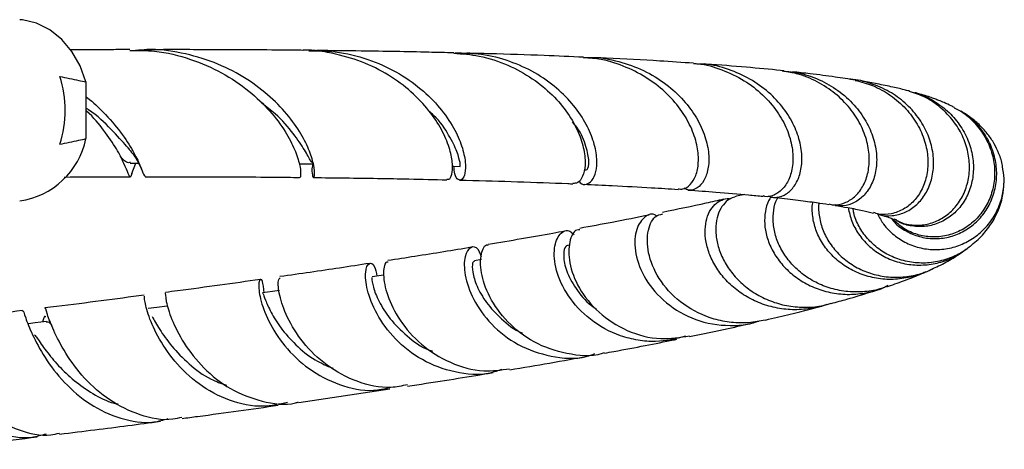
# Model space of a CAD drawing. Units: millimetres. Extents: x 5 to 995, y 5 to 995.
# Drawn here: x 552 to 588, y 187 to 203 of the extents above; entities that cross this region are included whole.
import ezdxf

# ---------------------------------------------------------------- set-up
doc = ezdxf.new("R2010")
doc.units = ezdxf.units.MM

msp = doc.modelspace()

# ---------------------------------------------------------------- linework, layer by layer
at = {"color": 7, "linetype": 'Continuous', "lineweight": 25}
for p, q in [((554.184, 200.398), (554.184, 198.317)), ((586.401, 199.279), (586.335, 199.323)), ((555.867, 197.039), (556.02, 197.421)), ((587.904, 196.745), (587.901, 196.689)), ((586.278, 194.091), (586.559, 194.281)), ((568.718, 193.88), (568.458, 193.837)), ((562.002, 188.634), (565.356, 189.128))]:
    msp.add_line(p, q, dxfattribs=at)
at = {"color": 7, "linetype": 'Continuous', "lineweight": 25, "flags": 128}
for points in [[(554.184, 200.398), (553.972, 200.986), (553.672, 201.513), (553.296, 201.96), (552.855, 202.311), (552.368, 202.552), (551.853, 202.675), (551.752, 202.685)], [(555.809, 197.421), (556.084, 197.421), (556.111, 197.421)], [(562.045, 197.398), (562.299, 197.395), (562.554, 197.393)], [(567.644, 197.305), (567.702, 197.304), (567.935, 197.298)], [(565.123, 193.306), (565.037, 193.293), (564.701, 193.241)], [(561.291, 192.739), (561.034, 192.702), (560.671, 192.651)], [(557.173, 192.172), (556.786, 192.121), (556.466, 192.079)], [(552.732, 191.603), (552.323, 191.552), (552.072, 191.521)]]:
    msp.add_lwpolyline(points, dxfattribs=at)
at = {"color": 7, "linetype": 'Continuous', "lineweight": 25}
for centre, radius, start, end in [((549.322, 199.357), 4.099, 342.3138, 17.6862), ((551.344, 198.9), 2.899, 278.0956, 348.3917)]:
    msp.add_arc(centre, radius, start, end, dxfattribs=at)
for points, knots in [([(555.795, 201.585), (555.602, 201.585), (554.892, 201.585), (554.145, 201.58), (553.601, 201.577)], [0, 0, 0, 0, 0.2716224, 1, 1, 1, 1]), ([(555.794, 201.559), (556.101, 201.559), (556.867, 201.558), (558.027, 201.266), (559.206, 200.755), (560.19, 200.088), (560.974, 199.333), (561.529, 198.581), (561.881, 197.893), (562.05, 197.343), (562.087, 197.004), (562.056, 196.861), (562.039, 196.901), (562.038, 196.904)], [0, 0, 0, 0, 0.072734, 0.181634, 0.28464, 0.390769, 0.491373, 0.595006, 0.693639, 0.795219, 0.892313, 0.992283, 1, 1, 1, 1]), ([(562.521, 197.393), (562.515, 197.366), (562.472, 197.167), (562.502, 196.969), (562.551, 196.85), (562.6, 196.975), (562.573, 197.313), (562.424, 197.833), (562.107, 198.49), (561.6, 199.214), (560.886, 199.947), (559.983, 200.609), (558.904, 201.149), (557.702, 201.486), (556.709, 201.624), (556.149, 201.566), (556.012, 201.552)], [0, 0, 0, 0, 0.01205, 0.09043, 0.167687, 0.247136, 0.325205, 0.405492, 0.484295, 0.565331, 0.645001, 0.726914, 0.80775, 0.890843, 0.973207, 1, 1, 1, 1]), ([(562.155, 201.56), (561.958, 201.562), (560.794, 201.576), (558.866, 201.586), (557.081, 201.585), (556.345, 201.584)], [0, 0, 0, 0, 0.10653, 0.631551, 1, 1, 1, 1]), ([(567.45, 196.835), (567.473, 196.827), (567.542, 196.804), (567.638, 196.99), (567.672, 197.361), (567.577, 197.906), (567.321, 198.554), (566.878, 199.263), (566.248, 199.963), (565.43, 200.599), (564.458, 201.118), (563.357, 201.442), (562.567, 201.587), (562.164, 201.56), (562.155, 201.559)], [0, 0, 0, 0, 0.045542, 0.137255, 0.231577, 0.324141, 0.41933, 0.512943, 0.609192, 0.704171, 0.801809, 0.898443, 0.997766, 1, 1, 1, 1]), ([(562.378, 201.537), (562.702, 201.538), (563.442, 201.54), (564.54, 201.264), (565.611, 200.79), (566.506, 200.167), (567.217, 199.449), (567.716, 198.718), (568.02, 198.025), (568.142, 197.446), (568.124, 197.021), (568.01, 196.793), (567.858, 196.786), (567.728, 196.955), (567.71, 197.203), (567.702, 197.304)], [0, 0, 0, 0, 0.066435, 0.151757, 0.232646, 0.315972, 0.395215, 0.47683, 0.554772, 0.635028, 0.711977, 0.791197, 0.86737, 0.945787, 1, 1, 1, 1]), ([(567.702, 201.466), (567.395, 201.474), (566.3, 201.502), (564.626, 201.532), (563.215, 201.548), (562.668, 201.554)], [0, 0, 0, 0, 0.192119, 0.686315, 1, 1, 1, 1]), ([(567.7, 201.455), (568.012, 201.431), (568.703, 201.378), (569.69, 201.044), (570.601, 200.545), (571.341, 199.934), (571.911, 199.253), (572.297, 198.555), (572.504, 197.892), (572.543, 197.329), (572.446, 196.914), (572.272, 196.676), (572.135, 196.675), (572.075, 196.675)], [0, 0, 0, 0, 0.082745, 0.182933, 0.278157, 0.370714, 0.462515, 0.556967, 0.648819, 0.743404, 0.833982, 0.927241, 1, 1, 1, 1]), ([(572.296, 196.765), (572.313, 196.741), (572.391, 196.631), (572.575, 196.622), (572.786, 196.754), (572.935, 197.082), (572.974, 197.567), (572.868, 198.168), (572.591, 198.844), (572.135, 199.534), (571.496, 200.191), (570.699, 200.755), (569.76, 201.18), (568.756, 201.44), (568.067, 201.45), (567.737, 201.454)], [0, 0, 0, 0, 0.022063, 0.102756, 0.182026, 0.263553, 0.343515, 0.425753, 0.506441, 0.589418, 0.670976, 0.754837, 0.837463, 0.92241, 1, 1, 1, 1]), ([(572.469, 201.307), (571.992, 201.328), (570.882, 201.376), (569.44, 201.423), (568.458, 201.447), (568.179, 201.454)], [0, 0, 0, 0, 0.350896, 0.815575, 1, 1, 1, 1]), ([(575.938, 196.477), (575.999, 196.468), (576.158, 196.446), (576.399, 196.612), (576.606, 196.943), (576.706, 197.422), (576.668, 198.01), (576.47, 198.659), (576.099, 199.332), (575.56, 199.969), (574.867, 200.528), (574.043, 200.961), (573.227, 201.232), (572.684, 201.274), (572.467, 201.29)], [0, 0, 0, 0, 0.054143, 0.141834, 0.227767, 0.316144, 0.402907, 0.492128, 0.579888, 0.670127, 0.759066, 0.848001, 0.939394, 1, 1, 1, 1]), ([(572.475, 201.289), (572.563, 201.295), (572.996, 201.324), (573.756, 201.173), (574.695, 200.842), (575.506, 200.343), (576.16, 199.739), (576.644, 199.075), (576.951, 198.397), (577.086, 197.748), (577.061, 197.189), (576.902, 196.753), (576.652, 196.49), (576.382, 196.393), (576.222, 196.465), (576.158, 196.494)], [0, 0, 0, 0, 0.022778, 0.112161, 0.197283, 0.284955, 0.368623, 0.450538, 0.534818, 0.616801, 0.701206, 0.782355, 0.865895, 0.94632, 1, 1, 1, 1]), ([(576.503, 201.087), (576.093, 201.114), (575.071, 201.183), (573.865, 201.249), (573.036, 201.283), (572.907, 201.289)], [0, 0, 0, 0, 0.3609541, 0.9006274, 1, 1, 1, 1]), ([(576.502, 201.075), (576.558, 201.074), (576.917, 201.061), (577.566, 200.857), (578.376, 200.477), (579.068, 199.941), (579.598, 199.325), (579.964, 198.655), (580.152, 197.995), (580.176, 197.379), (580.053, 196.861), (579.809, 196.464), (579.49, 196.242), (579.221, 196.161), (579.086, 196.208), (579.065, 196.216)], [0, 0, 0, 0, 0.016296, 0.106126, 0.198642, 0.287007, 0.378011, 0.465009, 0.554596, 0.640387, 0.728724, 0.813448, 0.900677, 0.98452, 1, 1, 1, 1]), ([(579.248, 196.217), (579.324, 196.193), (579.519, 196.131), (579.839, 196.223), (580.155, 196.468), (580.388, 196.866), (580.506, 197.386), (580.48, 197.988), (580.295, 198.64), (579.946, 199.287), (579.434, 199.894), (578.782, 200.414), (578.004, 200.804), (577.294, 201.029), (576.845, 201.052), (576.697, 201.06)], [0, 0, 0, 0, 0.052135, 0.133642, 0.213586, 0.295808, 0.3764, 0.45929, 0.540536, 0.624094, 0.706082, 0.790398, 0.873249, 0.958442, 1, 1, 1, 1]), ([(579.824, 200.806), (579.785, 200.81), (579.354, 200.859), (578.406, 200.943), (577.469, 201.023), (576.919, 201.059), (576.892, 201.061)], [0, 0, 0, 0, 0.044527, 0.490274, 0.975747, 1, 1, 1, 1]), ([(579.764, 200.805), (579.983, 200.784), (580.488, 200.735), (581.218, 200.461), (581.918, 200.037), (582.484, 199.5), (582.901, 198.891), (583.16, 198.252), (583.259, 197.618), (583.204, 197.026), (583.012, 196.524), (582.705, 196.136), (582.325, 195.906), (581.974, 195.819), (581.775, 195.871), (581.71, 195.888)], [0, 0, 0, 0, 0.06588, 0.151599, 0.233637, 0.318107, 0.399176, 0.478996, 0.56112, 0.641019, 0.72327, 0.802525, 0.884111, 0.962766, 1, 1, 1, 1]), ([(581.478, 195.922), (581.534, 195.908), (581.724, 195.858), (582.057, 195.939), (582.43, 196.159), (582.729, 196.527), (582.924, 197.014), (582.987, 197.583), (582.902, 198.209), (582.662, 198.842), (582.265, 199.45), (581.727, 199.989), (581.06, 200.421), (580.411, 200.7), (579.978, 200.764), (579.82, 200.788)], [0, 0, 0, 0, 0.033713, 0.116101, 0.19675, 0.279697, 0.361027, 0.444671, 0.526791, 0.61124, 0.694296, 0.7797, 0.863787, 0.950248, 1, 1, 1, 1]), ([(582.453, 200.465), (582.207, 200.503), (581.681, 200.586), (580.907, 200.687), (580.356, 200.747), (580.137, 200.771)], [0, 0, 0, 0, 0.346592, 0.740646, 1, 1, 1, 1]), ([(553.227, 200.603), (553.46, 200.556), (553.779, 200.491), (554.098, 200.418), (554.184, 200.398)], [0, 0, 0, 0, 0.730871, 1, 1, 1, 1]), ([(583.27, 195.558), (583.293, 195.548), (583.46, 195.474), (583.805, 195.476), (584.262, 195.58), (584.676, 195.84), (585.016, 196.229), (585.246, 196.722), (585.348, 197.296), (585.305, 197.909), (585.113, 198.527), (584.775, 199.115), (584.301, 199.636), (583.705, 200.068), (583.023, 200.354), (582.519, 200.496), (582.261, 200.496), (582.251, 200.496)], [0, 0, 0, 0, 0.011785, 0.086872, 0.160503, 0.236237, 0.310418, 0.386721, 0.461398, 0.538208, 0.613417, 0.688623, 0.76596, 0.842017, 0.920239, 0.996994, 1, 1, 1, 1]), ([(582.45, 200.456), (582.666, 200.4), (583.128, 200.282), (583.762, 199.919), (584.32, 199.436), (584.747, 198.857), (585.02, 198.236), (585.137, 197.598), (585.099, 196.996), (584.92, 196.455), (584.622, 196.019), (584.229, 195.703), (583.785, 195.542), (583.398, 195.508), (583.189, 195.583), (583.124, 195.606)], [0, 0, 0, 0, 0.072314, 0.154552, 0.23923, 0.320453, 0.404086, 0.484339, 0.566972, 0.646305, 0.727985, 0.806464, 0.887257, 0.965034, 1, 1, 1, 1]), ([(584.447, 200.059), (584.398, 200.072), (584.204, 200.125), (583.811, 200.214), (583.29, 200.323), (582.896, 200.39), (582.713, 200.422)], [0, 0, 0, 0, 0.097095, 0.386177, 0.714969, 1, 1, 1, 1]), ([(583.863, 195.378), (583.962, 195.323), (584.209, 195.186), (584.656, 195.12), (585.157, 195.171), (585.629, 195.364), (586.045, 195.688), (586.37, 196.12), (586.583, 196.643), (586.666, 197.221), (586.608, 197.83), (586.407, 198.426), (586.066, 198.985), (585.601, 199.465), (585.054, 199.843), (584.642, 199.986), (584.445, 200.054)], [0, 0, 0, 0, 0.048731, 0.12174, 0.193105, 0.266512, 0.338355, 0.412247, 0.484673, 0.559159, 0.632281, 0.707481, 0.781331, 0.857278, 0.931905, 1, 1, 1, 1]), ([(584.502, 200.031), (584.575, 200.017), (584.875, 199.958), (585.36, 199.706), (585.908, 199.297), (586.343, 198.774), (586.64, 198.193), (586.793, 197.574), (586.796, 196.964), (586.656, 196.389), (586.389, 195.89), (586.01, 195.488), (585.556, 195.214), (585.048, 195.074), (584.538, 195.092), (584.149, 195.189), (583.969, 195.317), (583.927, 195.346)], [0, 0, 0, 0, 0.02395, 0.097932, 0.174095, 0.247408, 0.322877, 0.395615, 0.470488, 0.542751, 0.617132, 0.688966, 0.762907, 0.834279, 0.907747, 0.978617, 1, 1, 1, 1]), ([(554.184, 199.856), (554.202, 199.843), (554.446, 199.667), (554.901, 199.22), (555.496, 198.542), (555.931, 197.851), (556.193, 197.309), (556.312, 196.97), (556.344, 196.946), (556.358, 196.935)], [0, 0, 0, 0, 0.0102127, 0.1351268, 0.3112849, 0.4925096, 0.6689953, 0.8507067, 1, 1, 1, 1]), ([(586.09, 199.459), (586.052, 199.479), (585.926, 199.549), (585.729, 199.635), (585.523, 199.719), (585.361, 199.78), (585.177, 199.846), (584.948, 199.919), (584.77, 199.974), (584.661, 200.003), (584.652, 200.005)], [0, 0, 0, 0, 0.070492, 0.238288, 0.366715, 0.47725, 0.615385, 0.783033, 0.980835, 1, 1, 1, 1]), ([(555.76, 197.95), (555.734, 197.98), (555.584, 198.151), (555.114, 198.66), (554.604, 199.171), (554.215, 199.421), (554.184, 199.441)], [0, 0, 0, 0, 0.090236, 0.524182, 0.960921, 1, 1, 1, 1]), ([(555.876, 197.068), (555.873, 197.058), (555.832, 196.927), (555.815, 196.893), (555.748, 197.004), (555.607, 197.368), (555.333, 197.924), (554.864, 198.599), (554.472, 199.104), (554.193, 199.341), (554.184, 199.349)], [0, 0, 0, 0, 0.014482, 0.178799, 0.340291, 0.506369, 0.66945, 0.837144, 0.994558, 1, 1, 1, 1]), ([(562.553, 197.405), (562.52, 197.423), (562.452, 197.461), (562.243, 197.875), (561.829, 198.486), (561.301, 199.121), (560.811, 199.488), (560.639, 199.616)], [0, 0, 0, 0, 0.200198, 0.42434, 0.650177, 0.877527, 1, 1, 1, 1]), ([(567.935, 197.3), (567.939, 197.326), (567.946, 197.378), (567.847, 197.815), (567.539, 198.43), (567.179, 198.987), (566.844, 199.278), (566.783, 199.33)], [0, 0, 0, 0, 0.232482, 0.469156, 0.707573, 0.947555, 1, 1, 1, 1]), ([(583.786, 195.369), (583.804, 195.345), (583.927, 195.175), (584.25, 194.948), (584.735, 194.72), (585.269, 194.628), (585.816, 194.67), (586.336, 194.847), (586.808, 195.151), (587.194, 195.562), (587.477, 196.066), (587.635, 196.627), (587.659, 197.225), (587.544, 197.816), (587.294, 198.383), (586.915, 198.871), (586.581, 199.19), (586.364, 199.299), (586.332, 199.315)], [0, 0, 0, 0, 0.01167, 0.080693, 0.148319, 0.217875, 0.286016, 0.356106, 0.424704, 0.495265, 0.564286, 0.635282, 0.704716, 0.776142, 0.845927, 0.917715, 0.987862, 1, 1, 1, 1]), ([(586.084, 199.447), (586.149, 199.417), (586.414, 199.295), (586.794, 198.958), (587.194, 198.459), (587.456, 197.89), (587.582, 197.284), (587.564, 196.683), (587.406, 196.11), (587.124, 195.607), (586.731, 195.191), (586.26, 194.893), (585.732, 194.722), (585.189, 194.69), (584.657, 194.799), (584.187, 195.018), (583.943, 195.25), (583.831, 195.356)], [0, 0, 0, 0, 0.024118, 0.09773, 0.168581, 0.241524, 0.311697, 0.383942, 0.453446, 0.525002, 0.593856, 0.664744, 0.732962, 0.803186, 0.870872, 0.940542, 1, 1, 1, 1]), ([(587.861, 197.302), (587.86, 197.311), (587.842, 197.474), (587.732, 197.765), (587.547, 198.16), (587.313, 198.497), (587.025, 198.814), (586.733, 199.066), (586.53, 199.196), (586.448, 199.248)], [0, 0, 0, 0, 0.007997, 0.154665, 0.293515, 0.455594, 0.642925, 0.85623, 1, 1, 1, 1]), ([(572.528, 197.178), (572.553, 197.172), (572.622, 197.156), (572.689, 197.458), (572.583, 198.006), (572.379, 198.552), (572.113, 198.867), (572.058, 198.933)], [0, 0, 0, 0, 0.14697, 0.406412, 0.667937, 0.931222, 1, 1, 1, 1]), ([(553.227, 198.112), (553.46, 198.159), (553.779, 198.224), (554.098, 198.297), (554.184, 198.317)], [0, 0, 0, 0, 0.730871, 1, 1, 1, 1]), ([(555.736, 197.976), (555.85, 197.832), (556.061, 197.564), (556.174, 197.308), (556.227, 197.189)], [0, 0, 0, 0, 0.535676, 1, 1, 1, 1]), ([(555.816, 197.457), (555.792, 197.445), (555.686, 197.391), (555.546, 197.555), (555.437, 197.684)], [0, 0, 0, 0, 0.218439, 1, 1, 1, 1]), ([(583.265, 195.561), (583.335, 195.429), (583.488, 195.136), (583.857, 194.768), (584.324, 194.467), (584.851, 194.283), (585.417, 194.222), (585.98, 194.292), (586.52, 194.489), (587.001, 194.802), (587.404, 195.22), (587.702, 195.715), (587.881, 196.27), (587.94, 196.811), (587.879, 197.152), (587.853, 197.301)], [0, 0, 0, 0, 0.065542, 0.144902, 0.222234, 0.30179, 0.379425, 0.459292, 0.537257, 0.61745, 0.69596, 0.776712, 0.855856, 0.937256, 1, 1, 1, 1]), ([(553.384, 196.909), (553.965, 196.913), (554.791, 196.918), (555.576, 196.918), (555.809, 196.918)], [0, 0, 0, 0, 0.703882, 1, 1, 1, 1]), ([(556.36, 196.918), (556.999, 196.919), (558.632, 196.92), (560.519, 196.911), (561.736, 196.898), (562.037, 196.894)], [0, 0, 0, 0, 0.326249, 0.83332, 1, 1, 1, 1]), ([(562.546, 196.889), (562.939, 196.885), (564.144, 196.873), (565.78, 196.846), (566.986, 196.818), (567.449, 196.807)], [0, 0, 0, 0, 0.229322, 0.704189, 1, 1, 1, 1]), ([(567.914, 196.796), (567.994, 196.794), (568.732, 196.778), (570.059, 196.735), (571.367, 196.692), (572.013, 196.662), (572.075, 196.66)], [0, 0, 0, 0, 0.053842, 0.497203, 0.952172, 1, 1, 1, 1]), ([(572.487, 196.641), (572.835, 196.626), (573.693, 196.588), (574.842, 196.526), (575.615, 196.476), (575.937, 196.455)], [0, 0, 0, 0, 0.285316, 0.702242, 1, 1, 1, 1]), ([(576.3, 196.432), (576.646, 196.407), (577.423, 196.351), (578.343, 196.274), (578.886, 196.218), (579.062, 196.201)], [0, 0, 0, 0, 0.352667, 0.79099, 1, 1, 1, 1]), ([(586.78, 194.465), (586.861, 194.533), (587.08, 194.718), (587.393, 195.094), (587.682, 195.595), (587.876, 196.134), (587.898, 196.525), (587.908, 196.689)], [0, 0, 0, 0, 0.149392, 0.407655, 0.641895, 0.850056, 1, 1, 1, 1]), ([(577.61, 196.092), (577.397, 196.043), (576.708, 195.885), (575.915, 195.721), (575.368, 195.607)], [0, 0, 0, 0, 0.309987, 1, 1, 1, 1]), ([(581.392, 192.228), (581.376, 192.221), (581.164, 192.13), (580.711, 192.054), (580.066, 192.019), (579.42, 192.113), (578.817, 192.315), (578.266, 192.618), (577.797, 192.999), (577.417, 193.445), (577.144, 193.921), (576.977, 194.409), (576.917, 194.873), (576.957, 195.298), (577.084, 195.649), (577.284, 195.919), (577.533, 196.075), (577.735, 196.137), (577.843, 196.112), (577.858, 196.109)], [0, 0, 0, 0, 0.005519, 0.071276, 0.138951, 0.204474, 0.271914, 0.337107, 0.404206, 0.469078, 0.535853, 0.600337, 0.666711, 0.730831, 0.796831, 0.860599, 0.926227, 0.989773, 1, 1, 1, 1]), ([(578.024, 196.171), (577.958, 196.152), (577.801, 196.105), (577.591, 195.903), (577.416, 195.601), (577.32, 195.213), (577.316, 194.772), (577.416, 194.293), (577.621, 193.812), (577.933, 193.346), (578.34, 192.93), (578.836, 192.578), (579.395, 192.318), (580.008, 192.155), (580.638, 192.112), (581.17, 192.152), (581.467, 192.247), (581.565, 192.278)], [0, 0, 0, 0, 0.049853, 0.119284, 0.190723, 0.260226, 0.331743, 0.401225, 0.472719, 0.542234, 0.613765, 0.683253, 0.75475, 0.824325, 0.89591, 0.965599, 1, 1, 1, 1]), ([(578.373, 196.267), (578.341, 196.259), (578.232, 196.232), (578.107, 196.205), (578.02, 196.185)], [0, 0, 0, 0, 0.299035, 1, 1, 1, 1]), ([(579.363, 196.19), (579.344, 196.165), (579.249, 196.046), (579.154, 195.746), (579.099, 195.314), (579.156, 194.834), (579.322, 194.349), (579.599, 193.876), (579.978, 193.449), (580.452, 193.085), (580.996, 192.811), (581.599, 192.639), (582.227, 192.58), (582.861, 192.647), (583.346, 192.769), (583.595, 192.901), (583.657, 192.934)], [0, 0, 0, 0, 0.020381, 0.09758, 0.176996, 0.254542, 0.334308, 0.412349, 0.492624, 0.571131, 0.651885, 0.730882, 0.812147, 0.891544, 0.973218, 1, 1, 1, 1]), ([(579.365, 196.17), (579.42, 196.165), (579.774, 196.13), (580.329, 196.063), (580.978, 195.979), (581.329, 195.925), (581.475, 195.903)], [0, 0, 0, 0, 0.068445, 0.439495, 0.767027, 1, 1, 1, 1]), ([(583.598, 192.891), (583.517, 192.859), (583.238, 192.748), (582.727, 192.68), (582.094, 192.69), (581.484, 192.823), (580.917, 193.065), (580.422, 193.399), (580.01, 193.812), (579.702, 194.274), (579.502, 194.764), (579.415, 195.25), (579.444, 195.704), (579.515, 196.009), (579.596, 196.131), (579.605, 196.145)], [0, 0, 0, 0, 0.036124, 0.124859, 0.210527, 0.298706, 0.383916, 0.471606, 0.556616, 0.644099, 0.728957, 0.816274, 0.901123, 0.988438, 1, 1, 1, 1]), ([(585.04, 193.432), (585.021, 193.421), (584.823, 193.311), (584.388, 193.202), (583.771, 193.127), (583.144, 193.188), (582.557, 193.365), (582.022, 193.653), (581.574, 194.03), (581.222, 194.479), (580.984, 194.966), (580.874, 195.467), (580.851, 195.816), (580.892, 195.975), (580.895, 195.987)], [0, 0, 0, 0, 0.010641, 0.10842, 0.209056, 0.306419, 0.406637, 0.503432, 0.603062, 0.699292, 0.798348, 0.89393, 0.992317, 1, 1, 1, 1]), ([(581.118, 195.956), (581.115, 195.945), (581.082, 195.786), (581.12, 195.437), (581.247, 194.945), (581.504, 194.464), (581.864, 194.034), (582.322, 193.674), (582.851, 193.409), (583.437, 193.251), (584.045, 193.209), (584.651, 193.299), (585.065, 193.413), (585.254, 193.524), (585.265, 193.531)], [0, 0, 0, 0, 0.007738, 0.104581, 0.204221, 0.30122, 0.401024, 0.498113, 0.598005, 0.695302, 0.795403, 0.892982, 0.993358, 1, 1, 1, 1]), ([(581.706, 195.866), (581.864, 195.84), (582.238, 195.778), (582.714, 195.684), (582.989, 195.617), (583.118, 195.586)], [0, 0, 0, 0, 0.281033, 0.662462, 1, 1, 1, 1]), ([(582.19, 195.784), (582.226, 195.617), (582.297, 195.284), (582.557, 194.808), (582.916, 194.387), (583.376, 194.043), (583.905, 193.801), (584.487, 193.672), (585.086, 193.668), (585.677, 193.793), (586.164, 193.991), (586.418, 194.186), (586.511, 194.258)], [0, 0, 0, 0, 0.102437, 0.204278, 0.309029, 0.411606, 0.517114, 0.620448, 0.726743, 0.830684, 0.937602, 1, 1, 1, 1]), ([(586.776, 194.469), (586.728, 194.421), (586.537, 194.231), (586.119, 194), (585.549, 193.798), (584.953, 193.729), (584.357, 193.786), (583.798, 193.964), (583.296, 194.257), (582.879, 194.639), (582.572, 195.095), (582.402, 195.476), (582.376, 195.698), (582.37, 195.748)], [0, 0, 0, 0, 0.03583, 0.14251, 0.245269, 0.351044, 0.453128, 0.558204, 0.65971, 0.764178, 0.865318, 0.969404, 1, 1, 1, 1]), ([(574.88, 195.511), (574.437, 195.422), (573.64, 195.261), (572.732, 195.096), (572.328, 195.022)], [0, 0, 0, 0, 0.555577, 1, 1, 1, 1]), ([(575.171, 195.471), (575.142, 195.49), (574.964, 195.613), (574.61, 195.409), (574.324, 194.864), (574.347, 193.992), (574.767, 193.024), (575.581, 192.15), (576.713, 191.557), (577.793, 191.422), (578.531, 191.496), (578.818, 191.591), (578.902, 191.62)], [0, 0, 0, 0, 0.023998, 0.149543, 0.275055, 0.400885, 0.527109, 0.654007, 0.78151, 0.90976, 0.973472, 1, 1, 1, 1]), ([(579.147, 191.659), (578.944, 191.619), (578.533, 191.537), (577.892, 191.555), (577.053, 191.716), (576.094, 192.188), (575.259, 193.049), (574.817, 194.029), (574.782, 194.897), (575.024, 195.472), (575.282, 195.533), (575.383, 195.557)], [0, 0, 0, 0, 0.067874, 0.137699, 0.209565, 0.350097, 0.490361, 0.630451, 0.770641, 0.910875, 1, 1, 1, 1]), ([(583.266, 195.548), (583.333, 195.531), (583.492, 195.488), (583.696, 195.421), (583.834, 195.369), (583.849, 195.366), (583.856, 195.364)], [0, 0, 0, 0, 0.198567, 0.477708, 0.763115, 1, 1, 1, 1]), ([(576.211, 191.066), (575.847, 190.973), (575.272, 190.826), (574.459, 190.904), (573.618, 191.114), (572.669, 191.639), (571.85, 192.532), (571.413, 193.5), (571.354, 194.346), (571.579, 194.859), (571.901, 195.015), (572.067, 194.838), (572.116, 194.786)], [0, 0, 0, 0, 0.104507, 0.165011, 0.227285, 0.349076, 0.470377, 0.591017, 0.711126, 0.830647, 0.949843, 1, 1, 1, 1]), ([(572.335, 194.972), (572.296, 194.973), (572.126, 194.981), (571.919, 194.556), (571.901, 193.789), (572.25, 192.826), (572.982, 191.904), (574.038, 191.224), (575.232, 190.894), (576.008, 191.022), (576.358, 191.08)], [0, 0, 0, 0, 0.042805, 0.183324, 0.323869, 0.464228, 0.604505, 0.744584, 0.884712, 1, 1, 1, 1]), ([(571.783, 194.921), (571.636, 194.894), (570.766, 194.733), (569.783, 194.567), (568.966, 194.429)], [0, 0, 0, 0, 0.1679397, 1, 1, 1, 1]), ([(568.35, 194.329), (567.673, 194.216), (566.692, 194.054), (565.611, 193.89), (565.276, 193.839)], [0, 0, 0, 0, 0.690101, 1, 1, 1, 1]), ([(568.718, 193.974), (568.683, 194.07), (568.578, 194.351), (568.302, 194.374), (568.08, 194.042), (568.068, 193.334), (568.376, 192.419), (569.04, 191.479), (570.035, 190.701), (571.255, 190.284), (572.269, 190.199), (572.778, 190.388), (572.882, 190.427)], [0, 0, 0, 0, 0.058408, 0.171803, 0.285018, 0.398284, 0.511741, 0.625635, 0.740006, 0.85493, 0.970357, 1, 1, 1, 1]), ([(573.228, 190.454), (573.2, 190.445), (572.769, 190.29), (571.836, 190.388), (570.622, 190.789), (569.628, 191.57), (568.967, 192.509), (568.663, 193.439), (568.683, 194.113), (568.845, 194.45), (568.956, 194.411), (568.967, 194.406)], [0, 0, 0, 0, 0.009524, 0.149355, 0.288652, 0.427567, 0.566421, 0.705322, 0.844441, 0.983691, 1, 1, 1, 1]), ([(571.91, 194.41), (571.863, 194.392), (571.759, 194.35), (571.71, 193.967), (571.837, 193.392), (572.22, 192.742), (572.606, 192.263), (572.903, 192.092), (572.929, 192.077)], [0, 0, 0, 0, 0.163176, 0.367498, 0.57166, 0.775913, 0.980821, 1, 1, 1, 1]), ([(585.265, 193.531), (585.348, 193.569), (585.623, 193.694), (585.924, 193.847), (586.157, 194.008), (586.215, 194.048)], [0, 0, 0, 0, 0.245683, 0.810673, 1, 1, 1, 1]), ([(564.607, 193.737), (564.243, 193.68), (563.197, 193.518), (562.057, 193.356), (561.315, 193.251)], [0, 0, 0, 0, 0.3480642, 1, 1, 1, 1]), ([(569.464, 189.847), (569.324, 189.797), (568.776, 189.6), (567.728, 189.699), (566.51, 190.143), (565.509, 190.939), (564.826, 191.887), (564.48, 192.795), (564.432, 193.481), (564.577, 193.789), (564.786, 193.726), (564.85, 193.4), (564.876, 193.268)], [0, 0, 0, 0, 0.03863, 0.150988, 0.263033, 0.374614, 0.485743, 0.596344, 0.706516, 0.81629, 0.925915, 1, 1, 1, 1]), ([(565.285, 193.783), (565.255, 193.785), (565.156, 193.792), (565.083, 193.356), (565.219, 192.59), (565.678, 191.642), (566.469, 190.73), (567.543, 190.054), (568.696, 189.718), (569.435, 189.825), (569.752, 189.871)], [0, 0, 0, 0, 0.061097, 0.200654, 0.340138, 0.479343, 0.618392, 0.75718, 0.895963, 1, 1, 1, 1]), ([(568.459, 193.816), (568.433, 193.802), (568.374, 193.773), (568.373, 193.436), (568.524, 192.921), (568.866, 192.296), (569.436, 191.697), (569.913, 191.296), (570.217, 191.185), (570.227, 191.182)], [0, 0, 0, 0, 0.135812, 0.307334, 0.478667, 0.650001, 0.821746, 0.994076, 1, 1, 1, 1]), ([(560.735, 192.66), (560.717, 192.825), (560.681, 193.166), (560.57, 193.172), (560.521, 192.947), (560.56, 192.475), (560.854, 191.636), (561.449, 190.693), (562.344, 189.827), (563.478, 189.243), (564.536, 189.005), (565.149, 189.138), (565.347, 189.181)], [0, 0, 0, 0, 0.104314, 0.216232, 0.271483, 0.383096, 0.494898, 0.606957, 0.719423, 0.83233, 0.945748, 1, 1, 1, 1]), ([(565.995, 189.281), (565.795, 189.239), (565.18, 189.11), (564.126, 189.358), (563.004, 189.954), (562.123, 190.826), (561.544, 191.774), (561.268, 192.598), (561.232, 193.144), (561.297, 193.19), (561.325, 193.209)], [0, 0, 0, 0, 0.067214, 0.205663, 0.343663, 0.481506, 0.619351, 0.757399, 0.895692, 1, 1, 1, 1]), ([(564.705, 193.209), (564.697, 193.208), (564.677, 193.206), (564.721, 192.89), (564.923, 192.362), (565.327, 191.703), (565.963, 191.07), (566.522, 190.641), (566.882, 190.527), (566.923, 190.515)], [0, 0, 0, 0, 0.110585, 0.284022, 0.45722, 0.630384, 0.803977, 0.978167, 1, 1, 1, 1]), ([(583.602, 192.88), (583.648, 192.895), (583.929, 192.986), (584.377, 193.155), (584.812, 193.322), (585.016, 193.417), (585.042, 193.429)], [0, 0, 0, 0, 0.0824402, 0.5082923, 0.937894, 1, 1, 1, 1]), ([(560.594, 193.146), (559.605, 193.007), (558.478, 192.847), (557.255, 192.69), (557.105, 192.671)], [0, 0, 0, 0, 0.876849, 1, 1, 1, 1]), ([(556.328, 192.57), (555.279, 192.431), (554.097, 192.273), (552.816, 192.12), (552.673, 192.102)], [0, 0, 0, 0, 0.888333, 1, 1, 1, 1]), ([(561.589, 188.635), (561.293, 188.568), (560.586, 188.41), (559.439, 188.661), (558.31, 189.265), (557.405, 190.139), (556.78, 191.089), (556.438, 191.913), (556.323, 192.461), (556.333, 192.51), (556.337, 192.531)], [0, 0, 0, 0, 0.097051, 0.231548, 0.365603, 0.499159, 0.632143, 0.764591, 0.89659, 1, 1, 1, 1]), ([(557.107, 192.636), (557.105, 192.644), (557.092, 192.695), (557.111, 192.376), (557.302, 191.722), (557.749, 190.812), (558.478, 189.879), (559.47, 189.085), (560.639, 188.644), (561.532, 188.507), (561.962, 188.639), (561.998, 188.65)], [0, 0, 0, 0, 0.026442, 0.164311, 0.302086, 0.439549, 0.576813, 0.71377, 0.850649, 0.987493, 1, 1, 1, 1]), ([(560.675, 192.619), (560.68, 192.626), (560.695, 192.646), (560.764, 192.412), (560.964, 191.964), (561.321, 191.37), (561.871, 190.745), (562.52, 190.201), (563.035, 189.981), (563.256, 189.886)], [0, 0, 0, 0, 0.074503, 0.235484, 0.396143, 0.556717, 0.7175, 0.87873, 1, 1, 1, 1]), ([(581.568, 192.267), (581.762, 192.32), (582.275, 192.459), (582.851, 192.632), (583.211, 192.751), (583.314, 192.785)], [0, 0, 0, 0, 0.302542, 0.800321, 1, 1, 1, 1]), ([(557.708, 188.084), (557.598, 188.057), (557.095, 187.934), (556.156, 188.136), (555.035, 188.671), (554.097, 189.511), (553.407, 190.448), (552.969, 191.321), (552.749, 191.898), (552.693, 192.159), (552.674, 192.096), (552.674, 192.094)], [0, 0, 0, 0, 0.038184, 0.175266, 0.311978, 0.448439, 0.584942, 0.721557, 0.858483, 0.995624, 1, 1, 1, 1]), ([(579.147, 191.659), (579.295, 191.693), (580.032, 191.86), (580.707, 192.03), (581.199, 192.165), (581.225, 192.172)], [0, 0, 0, 0, 0.192546, 0.958051, 1, 1, 1, 1]), ([(551.857, 192.004), (550.743, 191.866), (549.506, 191.712), (548.182, 191.565), (548.052, 191.55)], [0, 0, 0, 0, 0.9011764, 1, 1, 1, 1]), ([(551.858, 191.983), (551.859, 191.988), (551.881, 192.046), (551.949, 191.766), (552.186, 191.165), (552.645, 190.284), (553.357, 189.35), (554.314, 188.525), (555.449, 188.006), (556.462, 187.83), (557.03, 187.989), (557.206, 188.038)], [0, 0, 0, 0, 0.011469, 0.143472, 0.275466, 0.407526, 0.539967, 0.672812, 0.806235, 0.94015, 1, 1, 1, 1]), ([(552.708, 191.774), (552.703, 191.779), (552.657, 191.827), (552.621, 191.699), (552.589, 191.585)], [0, 0, 0, 0, 0.1086179, 1, 1, 1, 1]), ([(556.615, 191.791), (556.698, 191.643), (556.865, 191.346), (557.315, 190.696), (557.952, 190.043), (558.644, 189.515), (559.154, 189.332), (559.345, 189.264)], [0, 0, 0, 0, 0.2170912, 0.4340435, 0.6514013, 0.869387, 1, 1, 1, 1]), ([(552.72, 187.472), (552.547, 187.422), (551.99, 187.262), (550.999, 187.44), (549.879, 187.965), (548.922, 188.797), (548.187, 189.738), (547.682, 190.621), (547.38, 191.221), (547.256, 191.497), (547.204, 191.436), (547.199, 191.43)], [0, 0, 0, 0, 0.060084, 0.193607, 0.326815, 0.459482, 0.591688, 0.723312, 0.854545, 0.985386, 1, 1, 1, 1]), ([(547.807, 191.016), (547.848, 191.144), (547.954, 191.484), (548.049, 191.609), (548.213, 191.385), (548.499, 190.772), (548.981, 189.911), (549.691, 188.97), (550.622, 188.126), (551.715, 187.582), (552.621, 187.369), (553.107, 187.483), (553.212, 187.507)], [0, 0, 0, 0, 0.06852, 0.181601, 0.294609, 0.40754, 0.520215, 0.632713, 0.744946, 0.85708, 0.96916, 1, 1, 1, 1]), ([(552.734, 191.578), (552.752, 191.587), (552.807, 191.616), (552.882, 191.521), (552.933, 191.457)], [0, 0, 0, 0, 0.32606, 1, 1, 1, 1]), ([(576.36, 191.052), (576.847, 191.151), (577.69, 191.323), (578.409, 191.49), (578.714, 191.561)], [0, 0, 0, 0, 0.5766663, 1, 1, 1, 1]), ([(552.301, 191.117), (552.33, 191.077), (552.436, 190.928), (552.713, 190.527), (553.163, 189.984), (553.739, 189.423), (554.431, 188.948), (554.99, 188.652), (555.317, 188.585), (555.366, 188.575)], [0, 0, 0, 0, 0.067245, 0.246964, 0.426694, 0.606773, 0.787293, 0.968562, 1, 1, 1, 1]), ([(573.232, 190.443), (573.35, 190.464), (574.264, 190.628), (575.15, 190.799), (575.851, 190.946), (575.889, 190.954)], [0, 0, 0, 0, 0.122992, 0.952466, 1, 1, 1, 1]), ([(569.755, 189.834), (570.249, 189.916), (571.27, 190.086), (572.184, 190.253), (572.656, 190.34)], [0, 0, 0, 0, 0.483626, 1, 1, 1, 1]), ([(566.003, 189.23), (566.915, 189.37), (568.005, 189.538), (568.985, 189.704), (569.146, 189.731)], [0, 0, 0, 0, 0.83624, 1, 1, 1, 1]), ([(557.715, 188.045), (557.907, 188.07), (559.143, 188.23), (560.285, 188.392), (561.25, 188.529)], [0, 0, 0, 0, 0.155078, 1, 1, 1, 1]), ([(553.219, 187.47), (553.654, 187.522), (554.933, 187.678), (556.129, 187.836), (556.919, 187.941)], [0, 0, 0, 0, 0.339917, 1, 1, 1, 1]), ([(548.531, 186.912), (549.234, 186.991), (550.562, 187.141), (551.807, 187.295), (552.393, 187.368)], [0, 0, 0, 0, 0.529069, 1, 1, 1, 1])]:
    msp.add_open_spline(points, degree=3, knots=knots, dxfattribs=at)

doc.saveas('drawing.dxf')
